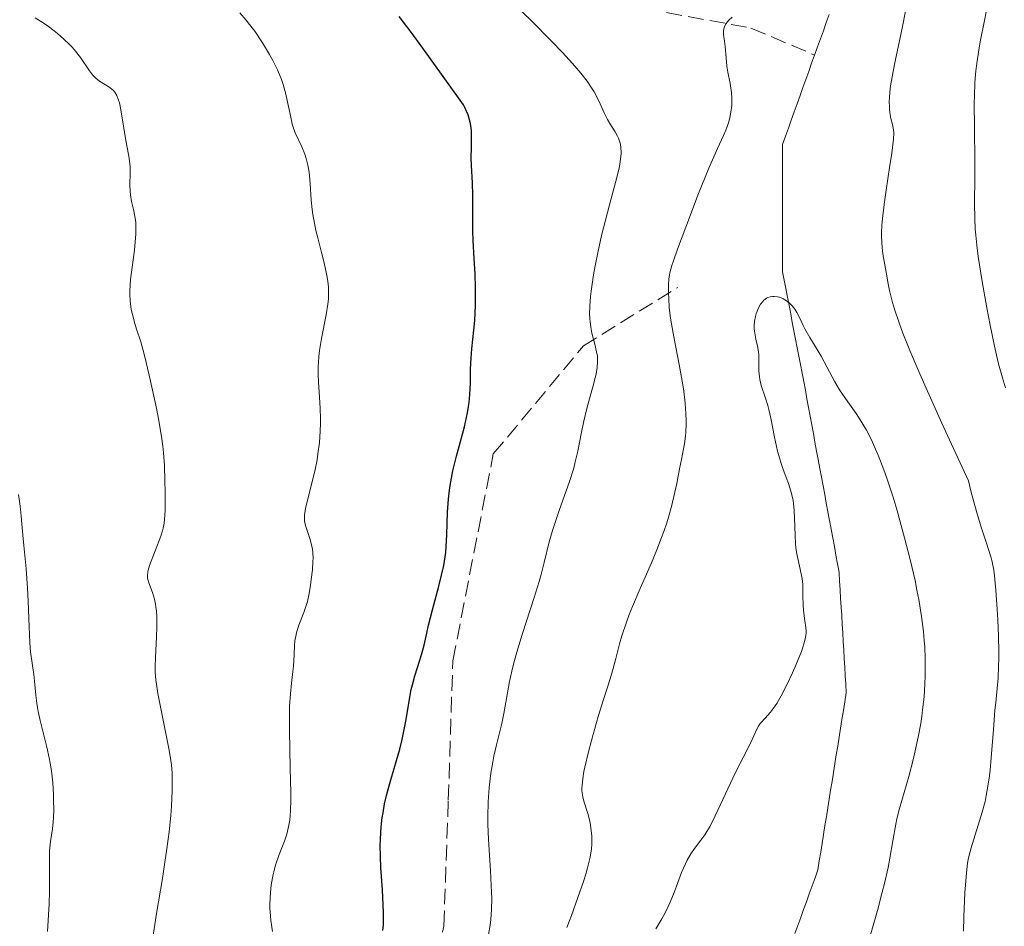
# Model space of a CAD drawing. Units: metres. Extents: x 654527 to 657977, y 4760249 to 4762639.
# Drawn here: x 656844 to 656954, y 4760399 to 4760500 of the extents above; entities that cross this region are included whole.
import ezdxf

# ---------------------------------------------------------------- set-up
doc = ezdxf.new("R2010")
doc.units = ezdxf.units.M
doc.header["$MEASUREMENT"] = 0
doc.linetypes.add('DGN Style 3', pattern=[2.435891, 1.739922, -0.695969])
for name, color, linetype, lineweight in [('Barranco lineal', 142, 'DGN Style 3', 13), ('Curva de nivel directora', 30, 'Continuous', 30), ('Curva de nivel intermedia', 30, 'Continuous', 0), ('Senda', 7, 'DGN Style 3', 0)]:
    doc.layers.add(name, color=color, linetype=linetype, lineweight=lineweight)

msp = doc.modelspace()

# ---------------------------------------------------------------- linework, layer by layer
at = {"layer": 'Barranco lineal', "color": 142, "linetype": 'DGN Style 3', "lineweight": 13}
for points in [[(656574.47, 4760595.62, 1109.92), (656604.44, 4760585.38, 1103.22), (656623.81, 4760583.02, 1097.96), (656640.35, 4760576.4, 1092.27), (656652.64, 4760573.09, 1090), (656675.32, 4760557.97, 1085), (656700.36, 4760552.77, 1078.67), (656715.2, 4760550.09, 1075), (656730.12, 4760543, 1073.11), (656741.31, 4760535.54, 1070), (656753.99, 4760531.07, 1069.71), (656768.16, 4760530.32, 1065), (656781.58, 4760530.69, 1065), (656795.01, 4760526.97, 1060), (656805.82, 4760522.86, 1060), (656822.6, 4760518.76, 1056.48), (656838.26, 4760516.15, 1055), (656862.87, 4760515.03, 1051.1), (656875.92, 4760515.78, 1050), (656897.55, 4760508.32, 1045), (656911.35, 4760501.24, 1044.82), (656925.52, 4760498.63, 1040), (656932.59, 4760495.63, 1039.36)], [(656934.21, 4760500.14, 1039.63), (656933.88, 4760499.24, 1039.61), (656933.56, 4760498.34, 1039.54), (656933.23, 4760497.43, 1039.47), (656932.91, 4760496.53, 1039.4), (656932.59, 4760495.63, 1039.36)], [(656932.59, 4760495.63, 1039.36), (656932.26, 4760494.73, 1039.33), (656931.94, 4760493.82, 1039.28), (656931.61, 4760492.92, 1039.19), (656931.29, 4760492.02, 1039.12), (656930.97, 4760491.12, 1039.07), (656930.64, 4760490.21, 1038.62), (656930.32, 4760489.31, 1037.64), (656929.99, 4760488.41, 1036.87), (656929.67, 4760487.51, 1036.68), (656929.35, 4760486.6, 1036.67), (656929.02, 4760485.7, 1036.56), (656929.02, 4760484.76, 1036.39), (656929.02, 4760483.81, 1036.26), (656929.02, 4760482.87, 1036.08), (656929.02, 4760481.93, 1035.89), (656929.02, 4760480.98, 1035.88), (656929.02, 4760480.04, 1035.91), (656929.02, 4760479.09, 1035.92), (656929.02, 4760478.15, 1035.88), (656929.02, 4760477.21, 1035.85), (656929.02, 4760476.26, 1035.77), (656929.02, 4760475.32, 1035.73), (656929.02, 4760474.37, 1035.78), (656929.02, 4760473.43, 1035.82), (656929.02, 4760472.49, 1035.71), (656929.02, 4760471.54, 1035.49), (656929.2, 4760470.6, 1035.28), (656929.39, 4760469.67, 1035.12), (656929.57, 4760468.73, 1034.99), (656929.75, 4760467.79, 1034.87), (656929.93, 4760466.85, 1034.8), (656930.11, 4760465.91, 1034.75), (656930.29, 4760464.98, 1034.7), (656930.47, 4760464.04, 1034.59), (656930.66, 4760463.1, 1034.44), (656930.84, 4760462.16, 1034.32), (656931.02, 4760461.22, 1034.3), (656931.2, 4760460.29, 1034.28), (656931.38, 4760459.35, 1034.27), (656931.56, 4760458.38, 1034.3), (656931.74, 4760457.42, 1034.27), (656931.92, 4760456.45, 1034.23), (656932.1, 4760455.48, 1034.19), (656932.28, 4760454.52, 1034.15), (656932.46, 4760453.55, 1034.12), (656932.63, 4760452.59, 1034.1), (656932.81, 4760451.62, 1034.07), (656932.99, 4760450.66, 1033.99), (656933.17, 4760449.69, 1033.92), (656933.35, 4760448.73, 1033.88), (656933.53, 4760447.76, 1033.79), (656933.71, 4760446.8, 1033.72), (656933.89, 4760445.83, 1033.68), (656934.06, 4760444.86, 1033.68), (656934.24, 4760443.9, 1033.65), (656934.42, 4760442.93, 1033.58), (656934.6, 4760441.97, 1033.53), (656934.78, 4760441, 1033.47), (656934.96, 4760440.04, 1033.38), (656935.14, 4760439.07, 1033.25)], [(656935.14, 4760439.07, 1033.25), (656935.32, 4760438.11, 1033.24), (656935.37, 4760437.15, 1033.27), (656935.43, 4760436.2, 1033.29), (656935.48, 4760435.24, 1033.24), (656935.54, 4760434.28, 1033.19), (656935.6, 4760433.33, 1033.12), (656935.65, 4760432.37, 1033.04), (656935.71, 4760431.42, 1032.77), (656935.77, 4760430.46, 1032.6), (656935.82, 4760429.51, 1032.6), (656935.88, 4760428.55, 1032.63), (656935.93, 4760427.6, 1032.65), (656935.99, 4760426.64, 1032.57), (656936.05, 4760425.69, 1032.49), (656936.1, 4760424.73, 1032.42), (656935.95, 4760423.75, 1032.45), (656935.79, 4760422.76, 1032.63), (656935.63, 4760421.78, 1032.64), (656935.47, 4760420.8, 1032.53), (656935.32, 4760419.81, 1032.36), (656935.16, 4760418.83, 1032.15), (656935, 4760417.85, 1031.94), (656934.84, 4760416.86, 1031.79), (656934.69, 4760415.88, 1031.75), (656934.53, 4760414.9, 1031.79), (656934.37, 4760413.91, 1031.81), (656934.21, 4760412.93, 1031.79), (656934.06, 4760411.95, 1031.74), (656933.9, 4760410.96, 1031.77), (656933.74, 4760409.98, 1031.77), (656933.59, 4760409, 1031.78), (656933.43, 4760408.01, 1031.75), (656933.27, 4760407.03, 1031.71), (656933.11, 4760406.05, 1031.58), (656932.96, 4760405.06, 1031.53), (656932.64, 4760404.18, 1031.39), (656932.32, 4760403.29, 1031.28), (656932, 4760402.41, 1031.03), (656931.68, 4760401.52, 1030.57), (656931.36, 4760400.64, 1030.42), (656931.04, 4760399.75, 1030.54), (656930.72, 4760398.87, 1030.68), (656930.4, 4760397.98, 1030.68)]]:
    msp.add_polyline3d(points, dxfattribs=at)
at = {"layer": 'Curva de nivel directora', "color": 30, "linetype": 'Continuous', "lineweight": 30, "elevation": 1050, "flags": 128}
for points in [[(656884.42, 4760405.3), (656884.37, 4760406.56), (656884.35, 4760407.79), (656884.36, 4760408.39), (656884.4, 4760409.25), (656884.45, 4760409.81), (656884.57, 4760410.89), (656884.65, 4760411.4), (656884.83, 4760412.39), (656885.04, 4760413.33), (656885.5, 4760415.06), (656886.5, 4760418.48), (656886.78, 4760419.56), (656886.9, 4760420.11), (656887.21, 4760421.79), (656887.58, 4760424.02), (656887.79, 4760425.1), (656887.91, 4760425.62), (656888.19, 4760426.62), (656888.74, 4760428.37), (656888.96, 4760429.11), (656889.21, 4760430.05), (656889.5, 4760431.38), (656889.71, 4760432.26), (656890.16, 4760433.97), (656890.86, 4760436.58), (656891.16, 4760437.81), (656891.39, 4760438.89), (656891.47, 4760439.39), (656891.61, 4760440.35), (656891.67, 4760440.98), (656891.74, 4760442.35), (656891.82, 4760444.84), (656891.92, 4760446.27), (656892.03, 4760447.27), (656892.1, 4760447.79), (656892.24, 4760448.59), (656892.41, 4760449.4), (656892.82, 4760451.05), (656893.69, 4760454.32), (656893.93, 4760455.35), (656894.03, 4760455.85), (656894.15, 4760456.56), (656894.21, 4760457.03), (656894.3, 4760457.91), (656894.36, 4760459.15), (656894.38, 4760460.67), (656894.41, 4760461.4), (656894.44, 4760461.93), (656894.52, 4760462.97), (656894.75, 4760465.04), (656894.84, 4760466.11), (656894.92, 4760467.8), (656894.93, 4760468.97), (656894.92, 4760469.75), (656894.87, 4760471.3), (656894.78, 4760472.97), (656894.66, 4760475.06), (656894.62, 4760476.03), (656894.64, 4760480.01), (656894.58, 4760481.44), (656894.47, 4760483.35), (656894.44, 4760484.22), (656894.46, 4760485.36), (656894.49, 4760486.66), (656894.47, 4760487.26), (656894.41, 4760487.78), (656894.36, 4760488.04), (656894.27, 4760488.42), (656894.09, 4760488.99), (656893.86, 4760489.54), (656893.73, 4760489.81), (656893.58, 4760490.08), (656893.22, 4760490.63), (656891.32, 4760493.26), (656889.08, 4760496.4), (656887.79, 4760498.17), (656886.46, 4760499.9)], [(656884.64, 4760398.34), (656884.69, 4760398.97), (656884.71, 4760399.41), (656884.71, 4760400.35), (656884.68, 4760401.13), (656884.58, 4760402.83), (656884.42, 4760405.3)]]:
    msp.add_lwpolyline(points, dxfattribs=at)
at = {"layer": 'Curva de nivel intermedia', "color": 30, "linetype": 'Continuous', "lineweight": 0, "flags": 128}
for points, elevation in [([(656896.84, 4760417.04), (656896.97, 4760417.7), (656897.25, 4760418.97), (656897.83, 4760421.34), (656898.07, 4760422.46), (656898.7, 4760426.01), (656899.03, 4760427.5), (656899.25, 4760428.34), (656899.51, 4760429.25), (656900.12, 4760431.24), (656901.43, 4760435.32), (656901.98, 4760437.11), (656902.21, 4760437.88), (656902.55, 4760439.22), (656903.12, 4760441.53), (656903.48, 4760442.78), (656904.23, 4760445.01), (656905.36, 4760448.24), (656905.83, 4760449.73), (656906.01, 4760450.4), (656906.29, 4760451.6), (656906.69, 4760453.72), (656906.9, 4760454.78), (656907.33, 4760456.5), (656907.96, 4760458.76), (656908.21, 4760459.74), (656908.31, 4760460.17), (656908.43, 4760460.92), (656908.48, 4760461.55), (656908.48, 4760461.93), (656908.46, 4760462.17), (656908.38, 4760462.66), (656908.18, 4760463.5), (656907.86, 4760464.73), (656907.73, 4760465.38), (656907.64, 4760466), (656907.61, 4760466.32), (656907.59, 4760466.85), (656907.61, 4760467.73), (656907.69, 4760468.78), (656907.76, 4760469.37), (656908.03, 4760471.2), (656908.22, 4760472.22), (656908.54, 4760473.85), (656908.92, 4760475.56), (656909.13, 4760476.42), (656909.8, 4760478.97), (656910.61, 4760482.01), (656910.9, 4760483.25), (656910.99, 4760483.77), (656911.04, 4760484.09), (656911.09, 4760484.65), (656911.1, 4760484.89), (656911.08, 4760485.33), (656911.02, 4760485.72), (656910.96, 4760485.95), (656910.8, 4760486.39), (656910.69, 4760486.62), (656910.43, 4760487.09), (656909.86, 4760488.01), (656909.58, 4760488.48), (656909.22, 4760489.2), (656908.76, 4760490.22), (656908.51, 4760490.76), (656908.09, 4760491.54), (656907.82, 4760491.98), (656907.31, 4760492.72), (656906.61, 4760493.61), (656906.18, 4760494.12), (656905.69, 4760494.68), (656904.58, 4760495.91), (656903.38, 4760497.18), (656901.12, 4760499.49), (656898.35, 4760502.15)], 1045), ([(656873.37, 4760492.91), (656872.92, 4760493.98), (656872.41, 4760495.03), (656872.05, 4760495.71), (656871.28, 4760496.98), (656870.41, 4760498.28), (656869.83, 4760499.04), (656869.46, 4760499.51), (656868.73, 4760500.32)], 1055), ([(656942.68, 4760500.51), (656942.35, 4760498.8), (656942.01, 4760497.23), (656941.52, 4760494.95), (656941.3, 4760493.81), (656941.03, 4760492.22), (656940.94, 4760491.51), (656940.89, 4760490.88), (656940.88, 4760490.5), (656940.89, 4760489.83), (656940.91, 4760489.54), (656940.98, 4760489.02), (656941.06, 4760488.59), (656941.25, 4760487.9), (656941.33, 4760487.51), (656941.36, 4760487.31), (656941.38, 4760486.97), (656941.35, 4760486.3), (656941.16, 4760484.71), (656940.92, 4760483.13), (656940.54, 4760480.62), (656940.36, 4760479.32), (656940.14, 4760477.48), (656940.07, 4760476.67), (656940.03, 4760475.95), (656940.02, 4760475.52), (656940.04, 4760474.77), (656940.12, 4760473.83), (656940.21, 4760473.3), (656940.4, 4760472.3), (656940.54, 4760471.49), (656940.76, 4760470.21), (656940.92, 4760469.46), (656941.25, 4760468.13), (656941.47, 4760467.37), (656942.01, 4760465.76), (656942.39, 4760464.73), (656943.17, 4760462.79), (656944.27, 4760460.19), (656944.98, 4760458.6), (656946.73, 4760454.71), (656947.8, 4760452.37), (656949.68, 4760448.32), (656949.99, 4760447.05), (656950.58, 4760444.89), (656951.1, 4760443.17), (656951.68, 4760441.39), (656951.91, 4760440.67), (656952.19, 4760439.73), (656952.3, 4760439.29), (656952.48, 4760438.39), (656952.57, 4760437.74), (656952.72, 4760436.15), (656952.87, 4760434.04), (656952.93, 4760432.85), (656953.01, 4760431.03), (656953.04, 4760429.28), (656953.04, 4760428.48), (656953.03, 4760427.74), (656952.96, 4760426.42), (656952.86, 4760425.23), (656952.7, 4760423.65), (656952.62, 4760422.8), (656952.44, 4760420.62)], 1040), ([(656951.69, 4760500.62), (656951.43, 4760499.27), (656951.03, 4760497.27), (656950.83, 4760496.2), (656950.6, 4760494.7), (656950.51, 4760493.89), (656950.4, 4760492.58), (656950.34, 4760491.1), (656950.32, 4760490.29), (656950.33, 4760487.59), (656950.4, 4760483.81), (656950.4, 4760482.08), (656950.34, 4760479.09), (656950.37, 4760477.5), (656950.44, 4760476.29), (656950.49, 4760475.62), (656950.61, 4760474.5), (656950.77, 4760473.25), (656951.2, 4760470.47), (656951.71, 4760467.52), (656952.08, 4760465.61), (656952.56, 4760463.29), (656952.78, 4760462.28), (656953.02, 4760461.31), (656953.44, 4760459.77), (656953.8, 4760458.63)], 1045), ([(656861.14, 4760416.74), (656861.08, 4760417.23), (656860.9, 4760418.35), (656859.65, 4760424.65), (656859.48, 4760425.71), (656859.42, 4760426.17), (656859.35, 4760427.01), (656859.34, 4760427.55), (656859.38, 4760428.73), (656859.5, 4760430.94), (656859.54, 4760432.13), (656859.53, 4760433.27), (656859.49, 4760433.8), (656859.43, 4760434.29), (656859.38, 4760434.59), (656859.25, 4760435.15), (656859.04, 4760435.88), (656858.64, 4760436.98), (656858.53, 4760437.35), (656858.5, 4760437.52), (656858.48, 4760437.77), (656858.52, 4760438.16), (656858.57, 4760438.38), (656858.73, 4760438.9), (656859.98, 4760442.14), (656860.17, 4760442.75), (656860.24, 4760443.03), (656860.35, 4760443.6), (656860.39, 4760444.01), (656860.44, 4760445.02), (656860.45, 4760447.09), (656860.43, 4760448.26), (656860.36, 4760450.01), (656860.26, 4760451.43), (656860.19, 4760452.14), (656860.04, 4760453.24), (656859.71, 4760455.18), (656859.41, 4760456.73), (656858.69, 4760460.06), (656858.17, 4760462.24), (656857.74, 4760463.76), (656857.28, 4760465.15), (656857.07, 4760465.79), (656856.81, 4760466.79), (656856.69, 4760467.36), (656856.57, 4760468.33), (656856.53, 4760469.05), (656856.53, 4760469.44), (656856.55, 4760470.05), (656856.6, 4760470.7), (656856.77, 4760472.07), (656857.03, 4760473.96), (656857.13, 4760474.87), (656857.2, 4760475.73), (656857.21, 4760476.13), (656857.2, 4760476.7), (656857.18, 4760477.05), (656857.09, 4760477.7), (656856.98, 4760478.3), (656856.73, 4760479.36), (656856.59, 4760480.1), (656856.55, 4760480.46), (656856.52, 4760481.17), (656856.56, 4760482.56), (656856.56, 4760483.22), (656856.54, 4760483.54), (656856.46, 4760484.18), (656856.05, 4760486.35), (656855.83, 4760487.72), (656855.54, 4760489.55), (656855.37, 4760490.32), (656855.28, 4760490.63), (656855.09, 4760491.14), (656854.86, 4760491.51), (656854.69, 4760491.71), (656854.57, 4760491.82), (656854.3, 4760492.03), (656853.16, 4760492.74), (656852.76, 4760493.05), (656852.57, 4760493.23), (656852.39, 4760493.43), (656852.04, 4760493.87), (656851.05, 4760495.35), (656850.51, 4760496.06), (656850.12, 4760496.51), (656849.84, 4760496.8), (656849.21, 4760497.4), (656848.5, 4760498.03), (656848.11, 4760498.34), (656847.48, 4760498.82), (656846.79, 4760499.29), (656846.42, 4760499.52), (656846.03, 4760499.75)], 1060), ([(656907.79, 4760419.46), (656908.56, 4760422.12), (656909.15, 4760423.99), (656909.89, 4760426.31), (656910.22, 4760427.44), (656910.51, 4760428.57), (656910.93, 4760430.18), (656911.19, 4760431.07), (656911.69, 4760432.58), (656912, 4760433.43), (656912.37, 4760434.35), (656913.22, 4760436.34), (656914.46, 4760439.19), (656915.05, 4760440.62), (656915.6, 4760442.02), (656915.85, 4760442.69), (656916.18, 4760443.65), (656916.37, 4760444.27), (656916.7, 4760445.44), (656917.08, 4760447.03), (656917.28, 4760447.99), (656917.59, 4760449.64), (656917.8, 4760450.68), (656918.04, 4760451.87), (656918.13, 4760452.43), (656918.25, 4760453.28), (656918.28, 4760453.72), (656918.32, 4760454.58), (656918.32, 4760455.04), (656918.3, 4760455.76), (656918.22, 4760456.95), (656918.07, 4760458.26), (656917.96, 4760458.96), (656917.56, 4760461.23), (656916.94, 4760464.32), (656916.69, 4760465.74), (656916.59, 4760466.38), (656916.45, 4760467.55), (656916.38, 4760468.56), (656916.35, 4760469.15), (656916.36, 4760470.14), (656916.4, 4760470.71), (656916.43, 4760470.98), (656916.52, 4760471.42), (656916.73, 4760472.23), (656916.9, 4760472.74), (656917.35, 4760474.05), (656918.79, 4760477.88), (656919.63, 4760480.05), (656920.85, 4760483.04), (656921.82, 4760485.26), (656922.47, 4760486.69), (656922.72, 4760487.29), (656923.01, 4760488.1), (656923.13, 4760488.5), (656923.29, 4760489.27), (656923.38, 4760490.03), (656923.39, 4760490.52), (656923.39, 4760490.83), (656923.35, 4760491.46), (656923.21, 4760492.46), (656922.95, 4760493.74), (656922.85, 4760494.38), (656922.76, 4760495.34), (656922.66, 4760496.6), (656922.59, 4760497.19), (656922.47, 4760497.93), (656922.47, 4760498.29), (656922.5, 4760498.55), (656922.54, 4760498.67), (656922.62, 4760498.87), (656922.77, 4760499.14), (656922.88, 4760499.29), (656923.07, 4760499.51), (656923.44, 4760499.86)], 1040), ([(656872.09, 4760400.78), (656872.08, 4760401.17), (656872.1, 4760401.96), (656872.18, 4760403.03), (656872.26, 4760403.57), (656872.4, 4760404.38), (656872.6, 4760405.18), (656872.72, 4760405.58), (656873.12, 4760406.76), (656873.7, 4760408.27), (656873.95, 4760409.02), (656874.13, 4760409.68), (656874.2, 4760410.03), (656874.29, 4760410.6), (656874.38, 4760411.61), (656874.42, 4760412.87), (656874.42, 4760413.63), (656874.35, 4760416.4), (656874.25, 4760420.51), (656874.25, 4760422.39), (656874.28, 4760423.21), (656874.37, 4760424.63), (656874.48, 4760425.81), (656874.64, 4760427.13), (656874.7, 4760427.72), (656874.78, 4760428.97), (656874.83, 4760430.02), (656874.87, 4760430.51), (656874.99, 4760431.23), (656875.08, 4760431.57), (656875.31, 4760432.25), (656875.87, 4760433.67), (656876.13, 4760434.46), (656876.25, 4760434.89), (656876.44, 4760435.8), (656876.6, 4760436.72), (656876.68, 4760437.33), (656876.8, 4760438.43), (656876.87, 4760439.33), (656876.88, 4760439.72), (656876.87, 4760440.25), (656876.81, 4760440.75), (656876.76, 4760441), (656876.56, 4760441.77), (656876.22, 4760442.77), (656876.07, 4760443.23), (656875.94, 4760443.78), (656875.92, 4760444.07), (656875.93, 4760444.56), (656876.03, 4760445.18), (656876.1, 4760445.56), (656876.47, 4760446.99), (656876.86, 4760448.54), (656877.06, 4760449.37), (656877.32, 4760450.65), (656877.42, 4760451.29), (656877.58, 4760452.56), (656877.66, 4760453.83), (656877.69, 4760454.67), (656877.69, 4760455.23), (656877.66, 4760456.34), (656877.59, 4760457.6), (656877.48, 4760459.29), (656877.46, 4760460.15), (656877.46, 4760461.01), (656877.47, 4760461.45), (656877.52, 4760462.12), (656877.6, 4760462.79), (656877.82, 4760464.14), (656878.34, 4760466.76), (656878.53, 4760467.94), (656878.58, 4760468.49), (656878.6, 4760468.84), (656878.6, 4760469.51), (656878.58, 4760469.84), (656878.51, 4760470.49), (656878.4, 4760471.14), (656878.1, 4760472.52), (656877.81, 4760473.67), (656877.4, 4760475.3), (656877.2, 4760476.13), (656876.95, 4760477.34), (656876.85, 4760477.92), (656876.77, 4760478.47), (656876.67, 4760479.51), (656876.56, 4760481.37), (656876.49, 4760482.21), (656876.44, 4760482.62), (656876.29, 4760483.41), (656876.1, 4760484.15), (656875.95, 4760484.61), (656875.63, 4760485.44), (656874.88, 4760487), (656874.66, 4760487.61), (656874.56, 4760487.96), (656874.47, 4760488.35), (656874.29, 4760489.24), (656874.02, 4760490.57), (656873.86, 4760491.28), (656873.56, 4760492.37), (656873.37, 4760492.91)], 1055), ([(656919.23, 4760407.42), (656919.96, 4760408.36), (656920.4, 4760408.97), (656920.62, 4760409.32), (656920.97, 4760409.91), (656921.55, 4760411.06), (656923.8, 4760415.9), (656925.49, 4760419.22), (656926.16, 4760420.71), (656926.4, 4760421.12), (656926.54, 4760421.32), (656927.08, 4760421.91), (656927.68, 4760422.58), (656928.02, 4760423.02), (656928.39, 4760423.56), (656928.58, 4760423.88), (656928.89, 4760424.41), (656929.51, 4760425.63), (656930.13, 4760426.95), (656930.5, 4760427.81), (656931.12, 4760429.35), (656931.28, 4760429.81), (656931.51, 4760430.54), (656931.62, 4760431.1), (656931.65, 4760431.41), (656931.65, 4760431.6), (656931.62, 4760432), (656931.51, 4760432.75), (656931.35, 4760433.91), (656931.3, 4760434.53), (656931.29, 4760435.48), (656931.28, 4760436.34), (656931.27, 4760436.78), (656931.2, 4760437.45), (656931.15, 4760437.79), (656931, 4760438.48), (656930.66, 4760439.99), (656930.52, 4760440.84), (656930.47, 4760441.3), (656930.41, 4760442.25), (656930.35, 4760444.15), (656930.32, 4760445.01), (656930.28, 4760445.4), (656930.19, 4760446.11), (656930.06, 4760446.76), (656929.95, 4760447.17), (656929.68, 4760448.01), (656929.43, 4760448.69), (656929.06, 4760449.69), (656928.88, 4760450.23), (656928.61, 4760451.12), (656928.48, 4760451.6), (656928.14, 4760453.15), (656927.73, 4760455.27), (656927.5, 4760456.24), (656927.38, 4760456.68), (656927.13, 4760457.49), (656926.67, 4760458.9), (656926.51, 4760459.56), (656926.46, 4760459.88), (656926.41, 4760460.54), (656926.4, 4760461.79), (656926.38, 4760462.36), (656926.36, 4760462.62), (656926.27, 4760463.12), (656926.06, 4760464.04), (656925.97, 4760464.5), (656925.89, 4760465.16), (656925.88, 4760465.5), (656925.91, 4760466.04), (656926.01, 4760466.58), (656926.08, 4760466.86), (656926.27, 4760467.36), (656926.39, 4760467.6), (656926.59, 4760467.94), (656926.83, 4760468.24), (656926.96, 4760468.37), (656927.24, 4760468.59), (656927.4, 4760468.68), (656927.65, 4760468.77), (656927.91, 4760468.81), (656928.09, 4760468.81), (656928.47, 4760468.76), (656928.67, 4760468.71), (656929.05, 4760468.56), (656929.29, 4760468.42), (656929.45, 4760468.32), (656929.76, 4760468.09), (656930.07, 4760467.8), (656930.27, 4760467.55), (656930.39, 4760467.38), (656930.61, 4760467.02), (656930.91, 4760466.45), (656931.28, 4760465.63), (656931.49, 4760465.2), (656932.04, 4760464.24), (656932.88, 4760462.89), (656933.31, 4760462.16), (656933.94, 4760460.98), (656934.84, 4760459.3), (656935.37, 4760458.42)], 1035), ([(656935.37, 4760458.42), (656936.29, 4760457.08), (656937.19, 4760455.78), (656937.65, 4760455.07), (656938.34, 4760453.92), (656938.93, 4760452.78), (656939.22, 4760452.16), (656939.65, 4760451.16), (656940.29, 4760449.51), (656940.62, 4760448.6), (656941.27, 4760446.6), (656941.71, 4760445.13), (656942.59, 4760441.97), (656943.2, 4760439.56), (656943.74, 4760437.24), (656943.96, 4760436.15), (656944.16, 4760435.12), (656944.47, 4760433.24), (656944.68, 4760431.56), (656944.77, 4760430.51), (656944.82, 4760429.84), (656944.87, 4760428.54), (656944.88, 4760426.65), (656944.84, 4760425.71), (656944.75, 4760424.29), (656944.59, 4760422.84), (656944.49, 4760422.1), (656944.37, 4760421.35), (656944.09, 4760419.81), (656943.76, 4760418.29), (656943.53, 4760417.3), (656943.05, 4760415.43), (656942.02, 4760411.87), (656941.73, 4760410.74), (656941.6, 4760410.15), (656941.27, 4760408.28), (656940.95, 4760406.38), (656940.75, 4760405.31), (656940.36, 4760403.55), (656940.11, 4760402.58), (656939.56, 4760400.53), (656938.4, 4760396.43)], 1035), ([(656848.06, 4760412.76), (656848.04, 4760413.43), (656847.96, 4760414.72), (656847.82, 4760416.06), (656847.69, 4760416.92), (656847.58, 4760417.5), (656847.32, 4760418.69), (656846.58, 4760421.66), (656846.36, 4760422.65), (656846.27, 4760423.12), (656846.19, 4760423.59), (656846.08, 4760424.47), (656845.95, 4760426.05), (656845.88, 4760426.77), (656845.73, 4760427.78), (656845.51, 4760429.31), (656845.42, 4760430.28), (656845.33, 4760432.09), (656845.24, 4760434.93), (656845.17, 4760436.39), (656845, 4760438.52), (656844.74, 4760441.11), (656844.63, 4760442.27), (656844.47, 4760444.37), (656844.35, 4760445.5), (656844.16, 4760446.8)], 1065), ([(656952.44, 4760420.62), (656952.21, 4760417.56), (656952.08, 4760416.15), (656952, 4760415.51), (656951.84, 4760414.35), (656951.66, 4760413.32), (656951.52, 4760412.68), (656951.2, 4760411.46), (656949.96, 4760407.5), (656949.69, 4760406.39), (656949.58, 4760405.79), (656949.45, 4760404.72), (656949.34, 4760403.36), (656949.29, 4760402.54), (656949.18, 4760399.83), (656949.14, 4760398.26)], 1040), ([(656905.07, 4760398.65), (656905.58, 4760400), (656906.3, 4760401.98), (656906.91, 4760403.78), (656907.16, 4760404.58), (656907.36, 4760405.29), (656907.65, 4760406.48), (656907.81, 4760407.41), (656907.85, 4760407.93), (656907.86, 4760408.25), (656907.84, 4760408.82), (656907.75, 4760409.72), (656907.65, 4760410.28), (656907.57, 4760410.63), (656907.39, 4760411.31), (656906.95, 4760412.7), (656906.84, 4760413.17), (656906.8, 4760413.41), (656906.75, 4760413.86), (656906.75, 4760414.1), (656906.76, 4760414.49), (656906.83, 4760415.17), (656906.96, 4760416), (656907.06, 4760416.48), (656907.46, 4760418.18), (656907.79, 4760419.46)], 1040), ([(656896.36, 4760397.88), (656896.55, 4760398.93), (656896.62, 4760399.56), (656896.7, 4760400.64), (656896.72, 4760401.89), (656896.7, 4760402.59), (656896.67, 4760403.34), (656896.58, 4760404.95), (656896.35, 4760408.42), (656896.29, 4760410.16), (656896.28, 4760411.01), (656896.33, 4760412.64), (656896.44, 4760414.19), (656896.55, 4760415.17), (656896.64, 4760415.81), (656896.84, 4760417.04)], 1045), ([(656859.03, 4760397.28), (656859.49, 4760400.22), (656860.14, 4760404.11), (656860.43, 4760405.91), (656860.61, 4760407.14), (656860.88, 4760409.3), (656861.07, 4760411.11), (656861.14, 4760412.14), (656861.23, 4760413.85), (656861.24, 4760415.2), (656861.22, 4760415.82), (656861.14, 4760416.74)], 1060), ([(656847.4, 4760398.22), (656847.56, 4760401.3), (656847.61, 4760402.71), (656847.62, 4760404.5), (656847.59, 4760406.38), (656847.61, 4760407.17), (656847.64, 4760407.53), (656847.72, 4760408.23), (656847.93, 4760409.63), (656848.01, 4760410.42), (656848.04, 4760410.85), (656848.07, 4760411.78), (656848.06, 4760412.76)], 1065), ([(656914.95, 4760398.5), (656915.61, 4760399.61), (656915.91, 4760400.14), (656916.34, 4760401), (656916.56, 4760401.49), (656916.98, 4760402.56), (656917.82, 4760404.76), (656918.23, 4760405.72), (656918.44, 4760406.14), (656918.84, 4760406.85), (656919.23, 4760407.42)], 1035), ([(656872.38, 4760398.23), (656872.2, 4760399.42), (656872.14, 4760399.97), (656872.09, 4760400.78)], 1055)]:
    msp.add_lwpolyline(points, dxfattribs=dict(at, elevation=elevation))
at = {"layer": 'Senda', "color": 7, "linetype": 'DGN Style 3', "lineweight": 0}
msp.add_polyline3d([(656868.1, 4760300.99, 1043.42), (656867.4, 4760304.8, 1043.42), (656867.9, 4760314.3, 1043.27), (656870.9, 4760334.8, 1044.7), (656888.4, 4760383.8, 1046.08), (656891.4, 4760398.8, 1047.14), (656891.9, 4760412.8, 1046.96), (656892.4, 4760428.3, 1048.26), (656896.9, 4760451.3, 1048.49), (656906.9, 4760463.3, 1045.46), (656917.4, 4760469.8, 1039.47)], dxfattribs=at)

doc.saveas('drawing.dxf')
